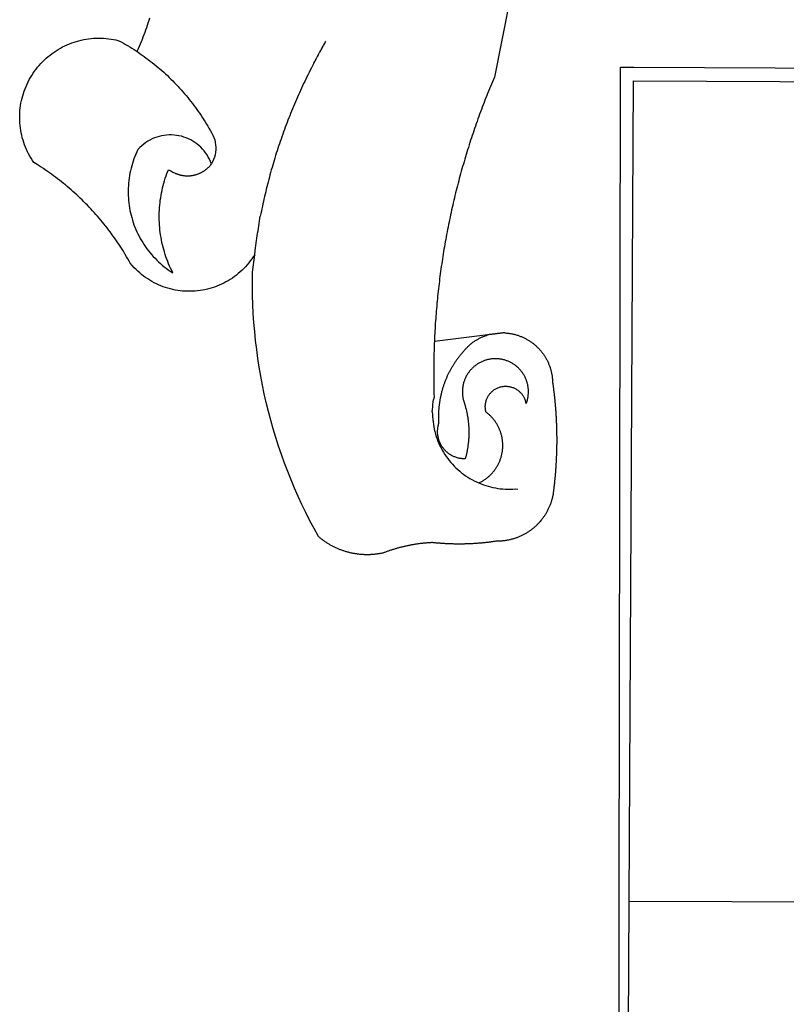
# Model space of a CAD drawing. Extents: x 187900 to 188274, y 1670549 to 1670864.
# Drawn here: x 188162 to 188164, y 1670593 to 1670596 of the extents above; entities that cross this region are included whole.
import ezdxf

# ---------------------------------------------------------------- set-up
doc = ezdxf.new("R2010")
doc.units = 0
doc.header["$MEASUREMENT"] = 0
doc.layers.add('BRAZAO', color=7, linetype='Continuous')

# ---------------------------------------------------------------- blocks, each defined once
blk = doc.blocks.new('Logo_Prefeitura')
at = {"layer": 'BRAZAO'}
for points in [[(-498.53, 256.9), (-514.83, 175.19), (-515.26, 174.18), (-515.69, 173.17), (-516.11, 172.15), (-516.53, 171.14), (-516.95, 170.12), (-517.36, 169.1), (-517.78, 168.08), (-518.18, 167.06), (-518.59, 166.04), (-518.99, 165.02), (-519.38, 163.99), (-519.78, 162.96), (-520.17, 161.94), (-520.55, 160.91), (-520.93, 159.88), (-521.31, 158.85), (-521.69, 157.81), (-522.06, 156.78), (-522.43, 155.74), (-522.8, 154.71), (-523.16, 153.67), (-523.52, 152.63), (-523.88, 151.59), (-524.23, 150.55), (-524.58, 149.51), (-524.92, 148.46), (-525.27, 147.42), (-525.6, 146.37), (-525.94, 145.33), (-526.27, 144.28), (-526.6, 143.23), (-526.92, 142.18), (-527.24, 141.13), (-527.56, 140.08), (-527.88, 139.02), (-528.19, 137.97), (-528.49, 136.91), (-528.8, 135.86), (-529.1, 134.8), (-529.39, 133.74), (-529.69, 132.68), (-529.98, 131.62), (-530.26, 130.56), (-530.55, 129.5), (-530.82, 128.44), (-531.1, 127.37), (-531.37, 126.31), (-531.64, 125.24), (-531.91, 124.17), (-532.17, 123.11), (-532.43, 122.04), (-532.68, 120.97), (-532.93, 119.9), (-533.18, 118.83), (-533.42, 117.76), (-533.66, 116.68), (-533.9, 115.61), (-534.13, 114.54), (-534.36, 113.46), (-534.59, 112.38), (-534.81, 111.31), (-535.03, 110.23), (-535.24, 109.15), (-535.46, 108.08), (-535.66, 107), (-535.87, 105.92), (-536.07, 104.83), (-536.27, 103.75), (-536.46, 102.67), (-536.65, 101.59), (-536.84, 100.51), (-537.02, 99.42), (-537.2, 98.34), (-537.38, 97.25), (-537.55, 96.17), (-537.72, 95.08), (-537.88, 93.99), (-538.04, 92.91), (-538.2, 91.82), (-538.36, 90.73), (-538.51, 89.64), (-538.65, 88.55), (-538.8, 87.46), (-538.94, 86.37), (-539.07, 85.28), (-539.21, 84.19), (-539.33, 83.1), (-539.46, 82.01), (-539.58, 80.92), (-539.7, 79.82), (-539.81, 78.73), (-539.93, 77.64), (-540.03, 76.54), (-540.14, 75.45), (-540.24, 74.35), (-540.33, 73.26), (-540.43, 72.16), (-540.52, 71.07), (-540.6, 69.97), (-540.68, 68.88), (-540.76, 67.78), (-540.84, 66.68), (-540.91, 65.59), (-540.97, 64.49), (-541.04, 63.39), (-541.1, 62.29), (-541.15, 61.2), (-541.21, 60.1), (-541.25, 58.91)], [(-672.27, 186.46), (-672.08, 186.89), (-671.63, 187.9), (-671.2, 188.91), (-670.77, 189.92), (-670.35, 190.94), (-669.95, 191.96), (-669.55, 192.98), (-669.16, 194.01), (-668.78, 195.04), (-668.41, 196.08), (-668.05, 197.12), (-667.7, 198.16), (-667.36, 199.21), (-667.03, 200.25), (-666.71, 201.3)], [(-620.45, 96.94), (-621.11, 96.02), (-621.73, 95.12), (-622.38, 94.23), (-623.05, 93.36), (-623.76, 92.52), (-624.49, 91.7), (-625.25, 90.9), (-626.03, 90.13), (-626.84, 89.38), (-627.67, 88.66), (-628.53, 87.97), (-629.4, 87.31), (-630.3, 86.68), (-631.22, 86.07), (-632.16, 85.5), (-633.11, 84.96), (-634.09, 84.45), (-635.08, 83.97), (-636.08, 83.52), (-637.1, 83.11), (-638.13, 82.73), (-639.17, 82.38), (-640.23, 82.07), (-641.29, 81.8), (-642.36, 81.55), (-643.44, 81.35), (-644.53, 81.18), (-645.62, 81.04), (-646.71, 80.94), (-647.81, 80.88), (-648.91, 80.85), (-650.01, 80.85), (-651.11, 80.9), (-652.2, 80.98), (-653.3, 81.09), (-654.38, 81.24), (-655.47, 81.43), (-656.54, 81.65), (-657.61, 81.91), (-658.67, 82.2), (-659.72, 82.53), (-660.76, 82.89), (-661.79, 83.28), (-662.8, 83.71), (-663.8, 84.17), (-664.78, 84.66), (-665.75, 85.18), (-666.69, 85.74), (-667.62, 86.33), (-668.53, 86.94), (-669.42, 87.59), (-670.29, 88.26), (-671.14, 88.97), (-671.96, 89.7), (-672.76, 90.45), (-673.53, 91.23), (-674.27, 92.04), (-675.28, 93.22), (-675.82, 94.18), (-676.36, 95.13), (-676.91, 96.08), (-677.47, 97.03), (-678.04, 97.97), (-678.62, 98.91), (-679.21, 99.83), (-679.8, 100.76), (-680.4, 101.68), (-681.02, 102.59), (-681.64, 103.5), (-682.27, 104.4), (-682.9, 105.29), (-683.55, 106.18), (-684.2, 107.07), (-684.86, 107.94), (-685.54, 108.82), (-686.21, 109.68), (-686.9, 110.54), (-687.59, 111.39), (-688.29, 112.24), (-689, 113.08), (-689.72, 113.91), (-690.45, 114.74), (-691.18, 115.56), (-691.92, 116.37), (-692.66, 117.18), (-693.42, 117.97), (-694.18, 118.77), (-694.95, 119.55), (-695.73, 120.33), (-696.51, 121.1), (-697.3, 121.86), (-698.1, 122.62), (-698.9, 123.37), (-699.72, 124.11), (-700.54, 124.84), (-701.36, 125.57), (-702.19, 126.29), (-703.03, 127), (-703.88, 127.7), (-704.73, 128.4), (-705.58, 129.08), (-706.45, 129.76), (-707.32, 130.43), (-708.2, 131.1), (-709.08, 131.75), (-709.97, 132.4), (-710.86, 133.04), (-711.76, 133.67), (-712.67, 134.29), (-713.58, 134.91), (-714.5, 135.51), (-715.42, 136.11), (-716.35, 136.7), (-717.83, 137.61), (-718.44, 138.52), (-719.02, 139.45), (-719.57, 140.4), (-720.09, 141.37), (-720.58, 142.35), (-721.04, 143.35), (-721.47, 144.37), (-721.87, 145.39), (-722.23, 146.43), (-722.56, 147.48), (-722.86, 148.53), (-723.13, 149.6), (-723.36, 150.67), (-723.55, 151.76), (-723.72, 152.84), (-723.84, 153.93), (-723.94, 155.03), (-724, 156.13), (-724.02, 157.23), (-724.01, 158.33), (-723.97, 159.42), (-723.89, 160.52), (-723.78, 161.61), (-723.63, 162.7), (-723.45, 163.79), (-723.23, 164.86), (-722.98, 165.93), (-722.7, 167), (-722.38, 168.05), (-722.04, 169.09), (-721.65, 170.12), (-721.24, 171.14), (-720.79, 172.15), (-720.32, 173.13), (-719.81, 174.11), (-719.27, 175.07), (-718.7, 176.01), (-718.1, 176.93), (-717.48, 177.83), (-716.82, 178.72), (-716.14, 179.58), (-715.43, 180.42), (-714.7, 181.24), (-713.94, 182.03), (-713.15, 182.8), (-712.34, 183.54), (-711.51, 184.26), (-710.66, 184.95), (-709.78, 185.62), (-708.89, 186.26), (-707.97, 186.86), (-707.04, 187.44), (-706.09, 187.99), (-705.12, 188.51), (-704.13, 189), (-703.13, 189.46), (-702.12, 189.89), (-701.09, 190.28), (-700.06, 190.64), (-699.01, 190.97), (-697.95, 191.27), (-696.88, 191.53), (-695.81, 191.76), (-694.72, 191.95), (-693.64, 192.11), (-692.54, 192.24), (-691.45, 192.33), (-690.35, 192.38), (-689.25, 192.41), (-689.25, 192.41), (-688.15, 192.4), (-687.06, 192.35), (-685.96, 192.27), (-684.87, 192.15), (-683.78, 192), (-682.69, 191.82), (-681.62, 191.6), (-680.26, 191.27), (-679.3, 190.75), (-678.34, 190.21), (-677.39, 189.66), (-676.44, 189.1), (-675.5, 188.53), (-674.56, 187.95), (-673.64, 187.36), (-672.72, 186.76), (-672.27, 186.46)], [(-594.91, 180.21), (-594.85, 180.42), (-594.41, 181.19), (-594.34, 181.39), (-593.91, 182.16), (-593.83, 182.36), (-593.4, 183.13), (-593.32, 183.33), (-592.88, 184.1), (-592.8, 184.3), (-592.37, 185.07), (-592.27, 185.26), (-591.84, 186.04), (-591.74, 186.22), (-591.31, 187), (-591.21, 187.18), (-590.78, 187.96), (-590.67, 188.14), (-590.24, 188.92), (-590.12, 189.1), (-589.7, 189.88), (-589.57, 190.04), (-589.28, 190.87), (-589.14, 191.05)], [(-672.27, 186.46), (-671.8, 186.15), (-670.89, 185.53), (-669.99, 184.9), (-669.1, 184.26), (-668.21, 183.62), (-667.33, 182.96), (-666.46, 182.29), (-665.59, 181.61), (-664.73, 180.93), (-663.88, 180.23), (-663.04, 179.53), (-662.2, 178.81), (-661.37, 178.09), (-660.55, 177.36), (-659.74, 176.62), (-658.94, 175.87), (-658.14, 175.11), (-657.35, 174.34), (-656.57, 173.57), (-655.8, 172.78), (-655.04, 171.99), (-654.29, 171.19), (-653.54, 170.38), (-652.81, 169.57), (-652.08, 168.74), (-651.36, 167.91), (-650.65, 167.07), (-649.95, 166.22), (-649.26, 165.37), (-648.58, 164.51), (-647.91, 163.64), (-647.25, 162.76), (-646.59, 161.88), (-645.95, 160.99), (-645.31, 160.09), (-644.69, 159.18), (-644.08, 158.27), (-643.47, 157.35), (-642.88, 156.43), (-642.29, 155.5), (-641.72, 154.56), (-641.16, 153.62), (-640.6, 152.67), (-639.96, 151.53), (-639.37, 150.6), (-638.86, 149.63), (-638.43, 148.62), (-638.09, 147.58), (-637.83, 146.51), (-637.66, 145.42), (-637.59, 144.33), (-637.6, 143.23), (-637.7, 142.13), (-637.89, 141.05), (-638.17, 139.99), (-638.54, 138.95), (-638.99, 137.95), (-639.53, 136.99)], [(-594.91, 180.21), (-595.47, 179.25), (-595.97, 178.27), (-596.46, 177.29), (-596.95, 176.31), (-597.44, 175.32), (-597.92, 174.33), (-598.4, 173.34), (-598.87, 172.35), (-599.34, 171.36), (-599.8, 170.36), (-600.26, 169.36), (-600.72, 168.36), (-601.17, 167.36), (-601.61, 166.35), (-602.05, 165.35), (-602.49, 164.34), (-602.92, 163.33), (-603.35, 162.31), (-603.77, 161.3), (-604.19, 160.28), (-604.6, 159.26), (-605.01, 158.24), (-605.42, 157.22), (-605.82, 156.2), (-606.21, 155.17), (-606.6, 154.14), (-606.99, 153.11), (-607.37, 152.08), (-607.75, 151.05), (-608.12, 150.02), (-608.48, 148.98), (-608.85, 147.94), (-609.2, 146.9), (-609.56, 145.86), (-609.9, 144.82), (-610.25, 143.78), (-610.59, 142.73), (-610.92, 141.68), (-611.25, 140.63), (-611.57, 139.58), (-611.89, 138.53), (-612.21, 137.48), (-612.52, 136.42), (-612.82, 135.37), (-613.12, 134.31), (-613.42, 133.25), (-613.71, 132.19), (-613.99, 131.13), (-614.27, 130.07), (-614.55, 129), (-614.82, 127.94), (-615.09, 126.87), (-615.35, 125.81), (-615.61, 124.74), (-615.86, 123.67), (-616.11, 122.6), (-616.35, 121.52), (-616.59, 120.45), (-616.82, 119.38), (-617.05, 118.3), (-617.27, 117.22), (-617.49, 116.15), (-617.7, 115.07), (-618.06, 114.01)], [(-459.26, 173.55), (-459.25, 179.6)], [(-459.25, 179.6), (-453.42, 179.57)], [(-453.42, 179.57), (450.15, 175.32), (478.81, 150.74), (483.77, -468.8)], [(-459.77, -187.86), (-459.26, 173.55)], [(-455.36, -187.88), (-453.45, 173.52)], [(-453.45, 173.52), (448.49, 169.47), (449.57, -190.75)], [(-639.53, 136.99), (-639.92, 138.01), (-640.38, 139.02), (-640.89, 139.99), (-641.45, 140.93), (-642.07, 141.84), (-642.74, 142.71), (-643.46, 143.54), (-644.23, 144.33), (-645.03, 145.07), (-645.89, 145.77), (-646.77, 146.42), (-647.7, 147.01), (-648.66, 147.55), (-649.64, 148.03), (-650.66, 148.46), (-651.69, 148.83), (-652.75, 149.14), (-653.82, 149.38), (-654.9, 149.57), (-655.99, 149.69), (-657.09, 149.75), (-657.09, 149.75), (-658.19, 149.75), (-659.29, 149.68), (-660.38, 149.55), (-661.46, 149.36), (-662.53, 149.1), (-663.58, 148.79), (-664.62, 148.42), (-665.63, 147.98), (-666.61, 147.49), (-667.56, 146.95), (-668.48, 146.35), (-669.37, 145.69), (-670.21, 144.99), (-671.02, 144.24), (-671.92, 143.29), (-672.39, 142.3), (-672.84, 141.3), (-673.25, 140.28), (-673.65, 139.25), (-674.01, 138.22), (-674.35, 137.17), (-674.66, 136.12), (-674.94, 135.05), (-675.2, 133.98), (-675.43, 132.91), (-675.63, 131.83), (-675.8, 130.74), (-675.94, 129.65), (-676.05, 128.56), (-676.14, 127.46), (-676.2, 126.37), (-676.23, 125.27), (-676.23, 124.17), (-676.2, 123.07), (-676.14, 121.97), (-676.05, 120.88), (-675.94, 119.78), (-675.8, 118.69), (-675.63, 117.61), (-675.43, 116.53), (-675.2, 115.45), (-674.95, 114.38), (-674.66, 113.32), (-674.35, 112.26), (-674.01, 111.22), (-673.65, 110.18), (-673.26, 109.16), (-672.84, 108.14), (-672.39, 107.13), (-671.92, 106.14), (-671.43, 105.16), (-670.9, 104.19), (-670.36, 103.24), (-669.79, 102.3), (-669.19, 101.38), (-668.57, 100.47), (-667.93, 99.58), (-667.26, 98.7), (-666.57, 97.85), (-665.86, 97.01), (-665.13, 96.19), (-664.38, 95.39), (-663.6, 94.61), (-662.81, 93.85), (-661.99, 93.11), (-661.16, 92.39), (-660.31, 91.7), (-659.44, 91.02), (-658.56, 90.37), (-657.65, 89.75), (-656.54, 89.02), (-657.03, 90), (-657.5, 90.99), (-657.95, 91.99), (-658.39, 93), (-658.8, 94.02), (-659.19, 95.05), (-659.56, 96.08), (-659.9, 97.13), (-660.23, 98.18), (-660.54, 99.23), (-660.82, 100.29), (-661.09, 101.36), (-661.33, 102.43), (-661.55, 103.51), (-661.74, 104.59), (-661.92, 105.68), (-662.07, 106.77), (-662.2, 107.86), (-662.31, 108.95), (-662.4, 110.05), (-662.46, 111.14), (-662.51, 112.24), (-662.53, 113.34), (-662.52, 114.44), (-662.5, 115.54), (-662.45, 116.64), (-662.38, 117.73), (-662.29, 118.83), (-662.18, 119.92), (-662.04, 121.01), (-661.88, 122.1), (-661.7, 123.19), (-661.5, 124.27), (-661.28, 125.34), (-661.03, 126.41), (-660.77, 127.48), (-660.48, 128.54), (-660.17, 129.59), (-659.84, 130.64), (-659.48, 131.68), (-659.11, 132.72), (-658.43, 134.44), (-658.43, 134.44), (-657.48, 133.9), (-656.49, 133.41), (-655.48, 132.98)], [(-655.48, 132.98), (-655.32, 132.83), (-655.11, 132.74), (-654.89, 132.66), (-654.67, 132.57), (-654.46, 132.49), (-654.24, 132.42), (-654.02, 132.35), (-653.8, 132.28), (-653.57, 132.22), (-653.35, 132.16), (-653.12, 132.1), (-652.9, 132.05), (-652.67, 132), (-652.45, 131.96), (-652.22, 131.92), (-651.99, 131.88), (-651.76, 131.85), (-651.53, 131.82), (-651.3, 131.8), (-651.07, 131.78), (-650.84, 131.76), (-650.61, 131.75), (-650.37, 131.74), (-650.14, 131.74), (-649.91, 131.74), (-649.68, 131.74), (-649.45, 131.75), (-649.22, 131.76), (-648.99, 131.78), (-648.76, 131.8), (-648.53, 131.83), (-648.3, 131.86), (-648.07, 131.89), (-647.84, 131.92), (-647.61, 131.97), (-647.38, 132.01), (-647.16, 132.06), (-646.93, 132.11), (-646.71, 132.17), (-646.48, 132.23), (-646.26, 132.29), (-646.04, 132.36), (-645.82, 132.43), (-645.6, 132.51), (-645.38, 132.59), (-645.17, 132.67), (-644.95, 132.76), (-644.74, 132.85), (-644.53, 132.94), (-644.32, 133.04), (-644.11, 133.14), (-643.9, 133.25), (-643.7, 133.36), (-643.5, 133.47), (-643.3, 133.58), (-643.1, 133.7), (-642.9, 133.83), (-642.71, 133.95), (-642.52, 134.08), (-642.33, 134.22), (-642.14, 134.35), (-641.95, 134.49), (-641.77, 134.64), (-641.59, 134.78), (-641.42, 134.93), (-641.24, 135.08), (-641.07, 135.24), (-640.9, 135.4), (-640.73, 135.56), (-640.57, 135.72), (-640.41, 135.89), (-640.25, 136.06), (-640.1, 136.23), (-639.95, 136.41), (-639.8, 136.58), (-639.53, 136.99)], [(-620.45, 96.94), (-620.23, 98.78), (-620.1, 99.88), (-619.97, 100.97), (-619.84, 102.06), (-619.82, 102.29), (-619.61, 103.13), (-619.46, 104.22), (-619.3, 105.31), (-619.15, 106.4), (-618.99, 107.49), (-618.84, 108.57), (-618.68, 109.66), (-618.53, 110.75), (-618.37, 111.84), (-618.21, 112.92), (-618.06, 114.01)], [(-576.17, -34.79), (-576.51, -34.73), (-576.85, -34.67), (-577.18, -34.61), (-577.52, -34.54), (-577.85, -34.47), (-578.18, -34.4), (-578.51, -34.32), (-578.85, -34.24), (-579.18, -34.15), (-579.51, -34.07), (-579.83, -33.97), (-580.16, -33.88), (-580.49, -33.78), (-580.81, -33.68), (-581.14, -33.57), (-581.46, -33.47), (-581.78, -33.35), (-582.1, -33.24), (-582.42, -33.12), (-582.74, -33), (-583.06, -32.87), (-583.38, -32.75), (-583.69, -32.61), (-584, -32.48), (-584.31, -32.34), (-584.63, -32.2), (-584.93, -32.05), (-585.24, -31.91), (-585.55, -31.76), (-585.85, -31.6), (-586.15, -31.44), (-586.45, -31.28), (-586.75, -31.12), (-587.05, -30.95), (-587.35, -30.78), (-587.64, -30.61), (-587.93, -30.43), (-588.22, -30.25), (-588.51, -30.07), (-588.8, -29.89), (-589.08, -29.7), (-589.36, -29.51), (-589.64, -29.31), (-589.92, -29.12), (-590.2, -28.92), (-590.47, -28.71), (-590.74, -28.51), (-591.01, -28.3), (-591.28, -28.09), (-591.55, -27.87), (-591.81, -27.66), (-592.07, -27.44), (-592.34, -27.2), (-594.25, -23.72), (-596.11, -20.21), (-597.89, -16.67), (-599.62, -13.09), (-601.29, -9.49), (-602.89, -5.86), (-604.43, -2.2), (-605.9, 1.49), (-607.31, 5.2), (-608.65, 8.94), (-609.93, 12.69), (-611.15, 16.47), (-612.29, 20.27), (-613.37, 24.09), (-614.39, 27.93), (-615.33, 31.79), (-616.21, 35.66), (-617.02, 39.55), (-617.77, 43.44), (-618.44, 47.36), (-619.05, 51.28), (-619.58, 55.21), (-620.05, 59.16), (-620.45, 63.1), (-620.79, 67.06), (-621.05, 71.02), (-621.24, 74.99), (-621.36, 78.95), (-621.42, 82.92), (-621.36, 89.33), (-620.45, 96.94)], [(-541.25, 58.91), (-517.64, 61.82)], [(-500.77, 31.37), (-500.65, 31.69), (-500.54, 32.01), (-500.43, 32.34), (-500.34, 32.66), (-500.25, 32.99), (-500.17, 33.33), (-500.1, 33.66), (-500.03, 33.99), (-499.97, 34.33), (-499.92, 34.67), (-499.88, 35.01), (-499.85, 35.34), (-499.82, 35.68), (-499.81, 36.02), (-499.8, 36.37), (-499.8, 36.71), (-499.8, 37.05), (-499.82, 37.39), (-499.84, 37.73), (-499.87, 38.07), (-499.91, 38.41), (-499.96, 38.74), (-500.01, 39.08), (-500.07, 39.42), (-500.14, 39.75), (-500.22, 40.08), (-500.31, 40.41), (-500.4, 40.74), (-500.5, 41.07), (-500.61, 41.39), (-500.72, 41.71), (-500.85, 42.03), (-500.98, 42.34), (-501.12, 42.65), (-501.26, 42.96), (-501.41, 43.27), (-501.57, 43.57), (-501.74, 43.87), (-501.92, 44.16), (-502.1, 44.45), (-502.28, 44.73), (-502.48, 45.01), (-502.68, 45.29), (-502.88, 45.56), (-503.1, 45.83), (-503.32, 46.09), (-503.54, 46.34), (-503.77, 46.59), (-504.01, 46.84), (-504.25, 47.08), (-504.5, 47.31), (-504.75, 47.54), (-505.01, 47.76), (-505.28, 47.98), (-505.55, 48.19), (-505.82, 48.39), (-506.1, 48.59), (-506.38, 48.78), (-506.67, 48.96), (-506.96, 49.14), (-507.26, 49.31), (-507.56, 49.47), (-507.86, 49.62), (-508.17, 49.77), (-508.48, 49.91), (-508.79, 50.05), (-509.11, 50.17), (-509.43, 50.29), (-509.75, 50.41), (-510.07, 50.51), (-510.4, 50.61), (-510.73, 50.69), (-511.06, 50.78), (-511.39, 50.85), (-511.73, 50.91), (-512.06, 50.97), (-512.4, 51.02), (-512.74, 51.06), (-513.08, 51.1), (-513.42, 51.12), (-513.76, 51.14), (-514.1, 51.15), (-514.44, 51.15), (-514.44, 51.15), (-514.78, 51.15), (-515.12, 51.13), (-515.46, 51.11), (-515.8, 51.08), (-516.14, 51.04), (-516.48, 51), (-516.82, 50.94), (-517.15, 50.88), (-517.49, 50.81), (-517.82, 50.74), (-518.15, 50.65), (-518.48, 50.56), (-518.8, 50.46), (-519.13, 50.35), (-519.45, 50.23), (-519.76, 50.11), (-520.08, 49.98), (-520.39, 49.84), (-520.7, 49.7), (-521, 49.54), (-521.31, 49.39), (-521.6, 49.22), (-521.9, 49.05), (-522.19, 48.87), (-522.47, 48.68), (-522.75, 48.49), (-523.03, 48.29), (-523.3, 48.08), (-523.57, 47.87), (-523.83, 47.65), (-524.08, 47.42), (-524.34, 47.19), (-524.58, 46.96), (-524.82, 46.71), (-525.05, 46.47), (-525.28, 46.21), (-525.51, 45.95), (-525.72, 45.69), (-525.93, 45.42), (-526.14, 45.15), (-526.33, 44.87), (-526.52, 44.59), (-526.71, 44.3), (-526.88, 44.01), (-527.05, 43.71), (-527.22, 43.41), (-527.37, 43.11), (-527.52, 42.8), (-527.66, 42.49), (-527.8, 42.18), (-527.93, 41.86), (-528.04, 41.54), (-528.16, 41.22), (-528.26, 40.9), (-528.36, 40.57), (-528.45, 40.24), (-528.53, 39.91), (-528.6, 39.58), (-528.67, 39.24), (-528.73, 38.91), (-528.78, 38.57), (-528.82, 38.23), (-528.85, 37.89), (-528.88, 37.55), (-528.9, 37.21), (-528.91, 36.87), (-528.91, 36.53), (-528.91, 36.19), (-528.89, 35.85), (-528.87, 35.51), (-528.84, 35.17), (-528.8, 34.83), (-528.76, 34.49), (-528.71, 34.16), (-528.65, 33.82), (-528.58, 33.49), (-528.5, 33.15), (-528.41, 32.82), (-528.32, 32.5), (-528.24, 32.24), (-528.14, 31.91), (-528.03, 31.59), (-527.93, 31.26), (-527.84, 30.94), (-527.74, 30.61), (-527.65, 30.28), (-527.56, 29.95), (-527.47, 29.62), (-527.39, 29.29), (-527.3, 28.96), (-527.22, 28.63), (-527.15, 28.3), (-527.07, 27.96), (-527, 27.63), (-526.93, 27.3), (-526.86, 26.96), (-526.8, 26.63), (-526.74, 26.29), (-526.68, 25.96), (-526.62, 25.62), (-526.57, 25.28), (-526.52, 24.95), (-526.47, 24.61), (-526.43, 24.27), (-526.38, 23.93), (-526.34, 23.59), (-526.31, 23.25), (-526.27, 22.92), (-526.24, 22.58), (-526.21, 22.24), (-526.18, 21.9), (-526.16, 21.56), (-526.14, 21.22), (-526.12, 20.88), (-526.11, 20.54), (-526.09, 20.19), (-526.08, 19.85), (-526.07, 19.51), (-526.07, 19.17), (-526.07, 18.83), (-526.07, 18.49), (-526.07, 18.15), (-526.08, 17.81), (-526.08, 17.47), (-526.1, 17.13), (-526.11, 16.79), (-526.13, 16.44), (-526.14, 16.1), (-526.17, 15.77), (-526.19, 15.42), (-526.22, 15.08), (-526.25, 14.75), (-526.28, 14.41), (-526.32, 14.07), (-526.35, 13.73), (-526.4, 13.39), (-526.44, 13.05), (-526.48, 12.71), (-526.53, 12.38), (-526.58, 12.04), (-526.64, 11.7), (-526.69, 11.37), (-526.75, 11.03), (-526.82, 10.69), (-526.88, 10.36), (-526.95, 10.03), (-527.02, 9.69), (-527.09, 9.36), (-527.17, 9.03), (-527.24, 8.69), (-527.32, 8.36), (-527.41, 8.03), (-527.49, 7.7), (-527.58, 7.37), (-527.67, 7.04), (-528.01, 7.04), (-528.36, 7.05), (-528.7, 7.07), (-529.04, 7.1), (-529.37, 7.13), (-529.71, 7.18), (-530.05, 7.24), (-530.38, 7.31), (-530.71, 7.39), (-531.21, 7.52), (-531.53, 7.62), (-531.86, 7.73), (-532.18, 7.85), (-532.49, 7.98), (-532.8, 8.11), (-533.11, 8.26), (-533.42, 8.41), (-533.72, 8.57), (-534.01, 8.75), (-534.3, 8.92), (-534.59, 9.11), (-534.86, 9.31), (-535.14, 9.51), (-535.41, 9.72), (-535.67, 9.94), (-535.92, 10.17), (-536.17, 10.4), (-536.41, 10.64), (-536.65, 10.89), (-536.88, 11.14), (-537.1, 11.4), (-537.31, 11.67), (-537.51, 11.94), (-537.71, 12.22), (-537.9, 12.5), (-538.08, 12.79), (-538.26, 13.09), (-538.42, 13.38), (-538.58, 13.69), (-538.72, 13.99), (-538.86, 14.31), (-538.99, 14.62), (-539.11, 14.94), (-539.23, 15.26), (-539.33, 15.59), (-539.42, 15.92), (-539.5, 16.25), (-539.58, 16.58), (-539.64, 16.91), (-539.7, 17.25), (-539.74, 17.59), (-539.78, 17.93), (-539.81, 18.27), (-539.82, 18.61), (-539.83, 18.95), (-539.83, 19.29), (-539.82, 19.63), (-539.79, 19.97), (-539.76, 20.31), (-539.72, 20.65), (-539.67, 20.98), (-539.61, 21.32), (-539.54, 21.65), (-539.46, 21.99), (-539.37, 22.31), (-539.23, 22.78), (-539.25, 23.12), (-539.27, 23.46), (-539.28, 23.8), (-539.3, 24.14), (-539.31, 24.48), (-539.32, 24.82), (-539.32, 25.16), (-539.33, 25.51), (-539.33, 25.85), (-539.32, 26.19), (-539.32, 26.53), (-539.31, 26.87), (-539.3, 27.21), (-539.29, 27.55), (-539.27, 27.89), (-539.25, 28.23), (-539.23, 28.57), (-539.21, 28.91), (-539.18, 29.25), (-539.15, 29.59), (-539.12, 29.93), (-539.09, 30.27), (-539.05, 30.61), (-539.01, 30.95), (-538.97, 31.29), (-538.92, 31.62), (-538.87, 31.96), (-538.82, 32.3), (-538.77, 32.64), (-538.71, 32.97), (-538.65, 33.31), (-538.59, 33.64), (-538.53, 33.98), (-538.46, 34.31), (-538.39, 34.65), (-538.32, 34.98), (-538.25, 35.31), (-538.17, 35.64), (-538.09, 35.98), (-538.01, 36.31), (-537.92, 36.64), (-537.83, 36.97), (-537.75, 37.3), (-537.65, 37.62), (-537.56, 37.95), (-537.46, 38.28), (-537.36, 38.6), (-537.26, 38.93), (-537.15, 39.25), (-537.04, 39.58), (-536.93, 39.9), (-536.82, 40.22), (-536.7, 40.54), (-536.58, 40.86), (-536.46, 41.18), (-536.34, 41.5), (-536.21, 41.81), (-536.09, 42.13), (-535.95, 42.44), (-535.82, 42.76), (-535.69, 43.07), (-535.55, 43.38), (-535.41, 43.69), (-535.26, 44), (-535.12, 44.31), (-534.97, 44.62), (-534.82, 44.92), (-534.67, 45.23), (-534.51, 45.53), (-534.35, 45.83), (-534.19, 46.14), (-534.03, 46.43), (-533.87, 46.73), (-533.7, 47.03), (-533.53, 47.33), (-533.36, 47.62), (-533.18, 47.91), (-533.01, 48.21), (-532.83, 48.5), (-532.65, 48.78), (-532.46, 49.07), (-532.28, 49.36), (-532.09, 49.64), (-531.9, 49.93), (-531.71, 50.21), (-531.51, 50.49), (-531.32, 50.77), (-531.12, 51.04), (-530.92, 51.32), (-530.71, 51.59), (-530.51, 51.86), (-530.3, 52.13), (-530.09, 52.4), (-529.88, 52.67), (-529.66, 52.94), (-529.45, 53.2), (-529.23, 53.46), (-529.01, 53.72), (-528.79, 53.98), (-528.56, 54.24), (-528.34, 54.49), (-528.11, 54.75), (-527.88, 55), (-527.65, 55.25), (-527.41, 55.49), (-527.18, 55.74), (-526.94, 55.99), (-526.7, 56.23), (-526.46, 56.47), (-526.21, 56.71), (-525.97, 56.94), (-525.72, 57.18), (-525.47, 57.41), (-525.22, 57.64), (-524.97, 57.87), (-524.61, 58.19), (-524.33, 58.39), (-524.05, 58.59), (-523.77, 58.78), (-523.49, 58.96), (-523.2, 59.15), (-522.91, 59.33), (-522.61, 59.5), (-522.32, 59.67), (-522.02, 59.84), (-521.72, 60), (-521.42, 60.15), (-521.11, 60.31), (-520.8, 60.45), (-520.49, 60.6), (-520.18, 60.73), (-519.87, 60.86), (-519.55, 60.99), (-519.23, 61.12), (-518.91, 61.23), (-518.59, 61.35), (-518.27, 61.45), (-517.94, 61.56), (-517.64, 61.82)], [(-517.64, 61.82), (-517.3, 61.86), (-516.97, 61.9), (-516.63, 61.94), (-516.3, 61.98), (-515.96, 62.03), (-515.62, 62.07), (-515.28, 62.11), (-514.95, 62.15), (-514.61, 62.19), (-514.27, 62.23), (-513.93, 62.28), (-513.59, 62.32), (-513.25, 62.36), (-512.92, 62.4), (-512.58, 62.44), (-512.24, 62.48), (-511.9, 62.53), (-511.57, 62.57), (-511.23, 62.61), (-510.9, 62.65), (-510.56, 62.69)], [(-510.56, 62.69), (-510.2, 62.52), (-509.86, 62.5), (-509.52, 62.47), (-509.18, 62.44), (-508.84, 62.4), (-508.5, 62.36), (-508.17, 62.31), (-507.83, 62.26), (-507.49, 62.2), (-507.16, 62.14), (-506.82, 62.07), (-506.49, 62), (-506.16, 61.92), (-505.83, 61.84), (-505.5, 61.75), (-505.17, 61.66), (-504.84, 61.56), (-504.52, 61.46), (-504.2, 61.35), (-503.87, 61.24), (-503.55, 61.12), (-503.24, 61), (-502.92, 60.87), (-502.6, 60.74), (-502.29, 60.6), (-501.98, 60.46), (-501.67, 60.32), (-501.37, 60.16), (-501.07, 60.01), (-500.77, 59.85), (-500.47, 59.68), (-500.17, 59.51), (-499.88, 59.34)], [(-541.25, 58.91), (-541.3, 57.9), (-541.34, 56.8), (-541.38, 55.71), (-541.42, 54.61), (-541.45, 53.51), (-541.48, 52.41), (-541.5, 51.31), (-541.52, 50.21), (-541.54, 49.11), (-541.55, 48.01), (-541.56, 46.91), (-541.56, 45.82), (-541.57, 44.72), (-541.56, 43.62), (-541.56, 42.52), (-541.55, 41.42), (-541.54, 40.32), (-541.52, 39.22), (-541.5, 38.12), (-541.48, 37.02), (-541.45, 35.92), (-541.4, 34.26), (-541.61, 33.18)], [(-499.88, 59.34), (-499.59, 59.16), (-499.3, 58.98), (-499.02, 58.79), (-498.73, 58.6), (-498.45, 58.4), (-498.18, 58.2), (-497.91, 58), (-497.64, 57.79), (-497.37, 57.57), (-497.11, 57.36), (-496.85, 57.14), (-496.59, 56.91), (-496.34, 56.68), (-496.09, 56.45), (-495.84, 56.21), (-495.6, 55.97), (-495.36, 55.73), (-495.13, 55.48), (-494.9, 55.23), (-494.67, 54.98), (-494.45, 54.72), (-494.23, 54.46), (-494.01, 54.19), (-493.8, 53.92), (-493.6, 53.65), (-493.39, 53.38), (-493.2, 53.1), (-493, 52.82), (-492.81, 52.54), (-492.63, 52.25), (-492.45, 51.96), (-492.27, 51.67), (-492.1, 51.38), (-491.93, 51.08), (-491.77, 50.78), (-491.61, 50.48), (-491.46, 50.17), (-491.31, 49.87), (-491.16, 49.56), (-491.02, 49.25), (-490.89, 48.93), (-490.76, 48.62), (-490.63, 48.3), (-490.51, 47.98), (-490.4, 47.66), (-490.29, 47.34), (-490.18, 47.01), (-490.08, 46.69), (-489.99, 46.36), (-489.9, 46.03), (-489.81, 45.7), (-489.73, 45.37), (-489.66, 45.04), (-489.59, 44.7), (-489.52, 44.37), (-489.46, 44.03), (-489.41, 43.7), (-489.36, 43.36), (-489.32, 43.02), (-489.28, 42.68), (-489.24, 42.34), (-489.22, 42), (-489.19, 41.66), (-489.17, 41.32), (-489.16, 40.98), (-489.13, 40.64), (-489.08, 40.3), (-489.04, 39.97), (-488.99, 39.63), (-488.95, 39.29), (-488.9, 38.95), (-488.86, 38.62), (-488.81, 38.28), (-488.77, 37.94), (-488.73, 37.6), (-488.69, 37.26), (-488.64, 36.92), (-488.6, 36.58), (-488.56, 36.25), (-488.53, 35.91), (-488.49, 35.57), (-488.45, 35.23), (-488.41, 34.89), (-488.38, 34.55), (-488.34, 34.21), (-488.3, 33.87), (-488.27, 33.54), (-488.24, 33.2), (-488.2, 32.86), (-488.17, 32.52), (-488.14, 32.18), (-488.11, 31.84), (-488.07, 31.5), (-488.04, 31.16), (-488.01, 30.82), (-487.99, 30.48), (-487.96, 30.14), (-487.93, 29.8), (-487.9, 29.46), (-487.88, 29.12), (-487.85, 28.78), (-487.83, 28.44), (-487.8, 28.1), (-487.78, 27.76), (-487.75, 27.42), (-487.73, 27.08), (-487.71, 26.74), (-487.69, 26.4), (-487.67, 26.06), (-487.65, 25.72), (-487.63, 25.38), (-487.61, 25.04), (-487.59, 24.7), (-487.58, 24.36), (-487.56, 24.02), (-487.54, 23.68), (-487.53, 23.33), (-487.51, 22.99), (-487.5, 22.65), (-487.49, 22.31), (-487.47, 21.97), (-487.46, 21.63), (-487.45, 21.29), (-487.44, 20.95), (-487.43, 20.61), (-487.42, 20.27), (-487.41, 19.93), (-487.4, 19.59), (-487.39, 19.25), (-487.39, 18.9), (-487.38, 18.56), (-487.38, 18.22), (-487.37, 17.88), (-487.37, 17.54), (-487.36, 17.2), (-487.36, 16.86), (-487.36, 16.52), (-487.35, 16.18), (-487.35, 15.84), (-487.35, 15.5), (-487.35, 15.15), (-487.35, 14.81), (-487.36, 14.47), (-487.36, 14.13), (-487.36, 13.79), (-487.36, 13.45), (-487.37, 13.11), (-487.37, 12.77), (-487.38, 12.43), (-487.38, 12.09), (-487.39, 11.74), (-487.4, 11.4), (-487.41, 11.06), (-487.41, 10.72), (-487.42, 10.38), (-487.43, 10.04), (-487.44, 9.7), (-487.46, 9.36), (-487.47, 9.02), (-487.48, 8.68), (-487.49, 8.34), (-487.51, 8), (-487.52, 7.66), (-487.54, 7.31), (-487.55, 6.97), (-487.57, 6.63), (-487.58, 6.29), (-487.6, 5.95), (-487.62, 5.61), (-487.64, 5.27), (-487.66, 4.93), (-487.68, 4.59), (-487.7, 4.25), (-487.72, 3.91), (-487.74, 3.57), (-487.77, 3.23), (-487.79, 2.89), (-487.81, 2.55), (-487.84, 2.21), (-487.86, 1.87), (-487.89, 1.53), (-487.92, 1.19), (-487.94, 0.85), (-487.97, 0.51), (-488, 0.17), (-488.03, -0.17), (-488.06, -0.51), (-488.09, -0.85), (-488.12, -1.19), (-488.15, -1.53), (-488.19, -1.87), (-488.22, -2.21), (-488.25, -2.55), (-488.29, -2.88), (-488.32, -3.22), (-488.36, -3.56), (-488.39, -3.9), (-488.43, -4.24), (-488.47, -4.58), (-488.51, -4.92), (-488.54, -5.26), (-488.58, -5.6), (-488.62, -5.93), (-488.67, -6.27), (-488.71, -6.61), (-488.75, -6.95), (-488.79, -7.29), (-488.84, -7.63), (-488.88, -7.96), (-488.92, -8.24), (-488.97, -8.57), (-489.03, -8.91), (-489.1, -9.24), (-489.17, -9.58), (-489.24, -9.91), (-489.32, -10.24), (-489.41, -10.57), (-489.5, -10.9), (-489.59, -11.23), (-489.69, -11.56), (-489.79, -11.88), (-489.89, -12.2), (-490, -12.53), (-490.12, -12.85), (-490.24, -13.17), (-490.36, -13.49), (-490.49, -13.8), (-490.62, -14.12), (-490.76, -14.43), (-490.9, -14.74), (-491.04, -15.05), (-491.19, -15.35), (-491.35, -15.66), (-491.5, -15.96), (-491.67, -16.26), (-491.83, -16.56), (-492, -16.85), (-492.18, -17.15), (-492.35, -17.44), (-492.54, -17.73), (-492.72, -18.01), (-492.91, -18.3), (-493.1, -18.58), (-493.3, -18.86), (-493.5, -19.13), (-493.71, -19.4), (-493.92, -19.67), (-494.13, -19.94), (-494.34, -20.2)], [(-521.72, -3.58), (-521.32, -3.44), (-521.01, -3.29), (-520.71, -3.13), (-520.41, -2.97), (-520.12, -2.8), (-519.83, -2.62), (-519.54, -2.44), (-519.25, -2.25), (-518.97, -2.06), (-518.69, -1.87), (-518.42, -1.66), (-518.15, -1.46), (-517.88, -1.24), (-517.62, -1.03), (-517.36, -0.81), (-517.1, -0.58), (-516.85, -0.35), (-516.61, -0.11), (-516.36, 0.13), (-516.13, 0.37), (-515.89, 0.62), (-515.67, 0.88), (-515.44, 1.13), (-515.23, 1.4), (-515.01, 1.66), (-514.8, 1.93), (-514.6, 2.21), (-514.4, 2.48), (-514.21, 2.77), (-514.02, 3.05), (-513.84, 3.34), (-513.66, 3.63), (-513.49, 3.93), (-513.33, 4.22), (-513.17, 4.52), (-513.01, 4.83), (-512.86, 5.13), (-512.72, 5.44), (-512.58, 5.76), (-512.45, 6.07), (-512.33, 6.39), (-512.21, 6.71), (-512.09, 7.03), (-511.99, 7.35), (-511.89, 7.68), (-511.79, 8.01), (-511.7, 8.33), (-511.62, 8.66), (-511.54, 9), (-511.47, 9.33), (-511.41, 9.67), (-511.35, 10), (-511.3, 10.34), (-511.25, 10.68), (-511.21, 11.02), (-511.18, 11.36), (-511.15, 11.7), (-511.13, 12.04), (-511.12, 12.38), (-511.11, 12.72), (-511.11, 13.06), (-511.12, 13.4), (-511.13, 13.74), (-511.14, 14.08), (-511.17, 14.42), (-511.2, 14.76), (-511.24, 15.1), (-511.28, 15.44), (-511.33, 15.77), (-511.39, 16.11), (-511.45, 16.45), (-511.52, 16.78), (-511.59, 17.11), (-511.67, 17.44), (-511.76, 17.77), (-511.85, 18.1), (-511.95, 18.43), (-512.06, 18.75), (-512.17, 19.07), (-512.29, 19.39), (-512.41, 19.71), (-512.54, 20.03), (-512.68, 20.34), (-512.82, 20.65), (-512.97, 20.96), (-513.12, 21.26), (-513.28, 21.56), (-513.44, 21.86), (-513.61, 22.16), (-513.78, 22.45), (-513.96, 22.74), (-514.15, 23.03), (-514.34, 23.31), (-514.54, 23.59), (-514.74, 23.86), (-514.95, 24.13), (-515.16, 24.4), (-515.37, 24.67), (-515.6, 24.92), (-515.82, 25.18), (-516.05, 25.43), (-516.29, 25.68), (-516.53, 25.92), (-516.77, 26.16), (-517.02, 26.39), (-517.28, 26.62), (-517.53, 26.84), (-517.8, 27.06), (-518.06, 27.27), (-518.33, 27.48), (-518.53, 27.76), (-518.61, 28.09), (-518.67, 28.42), (-518.73, 28.76), (-518.77, 29.1), (-518.8, 29.44), (-518.82, 29.78), (-518.82, 30.12), (-518.81, 30.46), (-518.79, 30.8), (-518.75, 31.14), (-518.7, 31.48), (-518.64, 31.81), (-518.57, 32.14), (-518.48, 32.47), (-518.38, 32.8), (-518.27, 33.12), (-518.15, 33.44), (-518.02, 33.75), (-517.87, 34.06), (-517.71, 34.36), (-517.54, 34.66), (-517.36, 34.95), (-517.17, 35.23), (-516.97, 35.51), (-516.75, 35.77), (-516.53, 36.03), (-516.3, 36.28), (-516.06, 36.52), (-515.81, 36.75), (-515.55, 36.98), (-515.28, 37.19), (-515.01, 37.39), (-514.72, 37.58), (-514.43, 37.76), (-514.14, 37.93), (-513.84, 38.09), (-513.53, 38.23), (-513.22, 38.37), (-512.9, 38.49), (-512.57, 38.6), (-512.25, 38.7), (-511.92, 38.78), (-511.58, 38.86), (-511.25, 38.92), (-510.91, 38.97), (-510.57, 39), (-510.23, 39.02), (-509.89, 39.03), (-509.89, 39.03), (-509.55, 39.03), (-509.21, 39.01), (-508.87, 38.98), (-508.53, 38.94), (-508.2, 38.88), (-507.86, 38.81), (-507.53, 38.73), (-507.2, 38.64), (-506.88, 38.53), (-506.56, 38.42), (-506.24, 38.29), (-505.93, 38.14), (-505.63, 37.99), (-505.33, 37.83), (-505.04, 37.65), (-504.75, 37.46), (-504.48, 37.27), (-504.21, 37.06), (-503.94, 36.84), (-503.69, 36.61)], [(-503.69, 36.61), (-503.45, 36.37), (-503.21, 36.13), (-502.98, 35.87), (-502.77, 35.61), (-502.56, 35.34), (-502.37, 35.06), (-502.18, 34.77), (-502.01, 34.48), (-501.84, 34.18), (-501.69, 33.87), (-501.55, 33.56), (-501.43, 33.25), (-501.31, 32.92), (-501.21, 32.6), (-501.12, 32.27), (-501.04, 31.94), (-500.97, 31.61), (-500.77, 31.37)], [(-542.27, 27.75), (-542.08, 28.82), (-542.01, 29.91), (-541.91, 31.01), (-541.78, 32.1), (-541.61, 33.18)], [(-542.27, 27.75), (-542.09, 26.62), (-542.05, 25.52), (-541.97, 24.42), (-541.85, 23.33), (-541.7, 22.24), (-541.52, 21.16), (-541.3, 20.08), (-541.04, 19.01), (-540.75, 17.95), (-540.42, 16.9), (-540.06, 15.86), (-539.67, 14.84), (-539.24, 13.82), (-538.79, 12.83), (-538.29, 11.84), (-537.77, 10.88), (-537.22, 9.93), (-536.63, 9), (-536.02, 8.08), (-535.37, 7.19), (-534.7, 6.33), (-534, 5.48), (-533.27, 4.65), (-532.52, 3.86), (-531.74, 3.08), (-530.93, 2.33), (-530.1, 1.61), (-529.25, 0.91), (-528.38, 0.25), (-527.48, -0.39), (-526.57, -1), (-525.63, -1.58), (-524.68, -2.12), (-523.71, -2.64), (-522.73, -3.13), (-521.72, -3.58)], [(-521.72, -3.58), (-520.71, -4), (-519.68, -4.38), (-518.64, -4.74), (-517.58, -5.05), (-516.52, -5.34), (-515.45, -5.59), (-514.37, -5.8), (-513.29, -5.98), (-512.2, -6.12), (-511.11, -6.23), (-510.01, -6.3), (-508.91, -6.34), (-507.81, -6.34), (-506.71, -6.31), (-505.62, -6.24), (-505.62, -6.24), (-504.49, -6.31)], [(-494.34, -20.2), (-494.67, -20.6), (-494.9, -20.85), (-495.13, -21.11), (-495.36, -21.36), (-495.59, -21.6), (-495.83, -21.85), (-496.07, -22.09), (-496.32, -22.32), (-496.56, -22.56), (-496.82, -22.79), (-497.07, -23.02), (-497.33, -23.24), (-497.59, -23.46), (-497.85, -23.68), (-498.12, -23.89), (-498.39, -24.1), (-498.66, -24.3), (-498.93, -24.51), (-499.21, -24.7), (-499.49, -24.9), (-499.78, -25.09), (-500.06, -25.28), (-500.35, -25.46), (-500.64, -25.64), (-500.93, -25.81), (-501.23, -25.98), (-501.52, -26.15), (-501.82, -26.31), (-502.13, -26.47), (-502.43, -26.62), (-502.74, -26.77), (-503.04, -26.92), (-503.35, -27.06), (-503.67, -27.2), (-503.98, -27.33), (-504.3, -27.46), (-504.61, -27.59), (-504.93, -27.71), (-505.25, -27.82), (-505.57, -27.93), (-505.9, -28.04), (-506.22, -28.14), (-506.55, -28.24), (-506.88, -28.34), (-507.21, -28.42), (-507.54, -28.51), (-507.87, -28.59), (-508.2, -28.67), (-508.53, -28.74), (-508.87, -28.8), (-509.2, -28.87), (-509.54, -28.92), (-509.88, -28.98), (-510.21, -29.02), (-510.55, -29.07), (-510.89, -29.11), (-511.23, -29.14), (-511.57, -29.17), (-511.91, -29.2), (-512.25, -29.22), (-512.59, -29.23), (-512.93, -29.25), (-513.27, -29.25), (-513.61, -29.25), (-513.89, -29.25), (-513.89, -29.25), (-514.23, -29.3), (-514.56, -29.35), (-514.9, -29.4), (-515.24, -29.45), (-515.58, -29.5), (-515.91, -29.54), (-516.25, -29.59), (-516.59, -29.63), (-516.93, -29.68), (-517.27, -29.72), (-517.61, -29.76), (-517.94, -29.8), (-518.28, -29.84), (-518.62, -29.88), (-518.96, -29.91), (-519.3, -29.95), (-519.64, -29.98), (-519.98, -30.01), (-520.32, -30.05), (-520.66, -30.08), (-521, -30.11), (-521.34, -30.14), (-521.68, -30.17), (-522.02, -30.19), (-522.36, -30.22), (-522.7, -30.24), (-523.04, -30.27), (-523.38, -30.29), (-523.72, -30.31), (-524.06, -30.33), (-524.4, -30.35), (-524.74, -30.37), (-525.08, -30.38), (-525.42, -30.4), (-525.76, -30.42), (-526.1, -30.43), (-526.44, -30.44), (-526.78, -30.45), (-527.12, -30.47), (-527.46, -30.47), (-527.8, -30.48), (-528.14, -30.49), (-528.49, -30.5), (-528.83, -30.5), (-529.17, -30.51), (-529.51, -30.51), (-529.85, -30.51), (-530.19, -30.51), (-530.53, -30.51), (-530.87, -30.51), (-531.21, -30.51), (-531.55, -30.51), (-531.89, -30.5), (-532.24, -30.5), (-532.58, -30.49), (-532.92, -30.48), (-533.26, -30.47), (-533.6, -30.47), (-533.94, -30.45), (-534.28, -30.44), (-534.62, -30.43), (-534.96, -30.42), (-535.3, -30.4), (-535.64, -30.38), (-535.98, -30.37), (-536.32, -30.35), (-536.66, -30.33), (-537, -30.31), (-537.35, -30.29), (-537.69, -30.27), (-538.03, -30.24), (-538.37, -30.22), (-538.71, -30.19), (-539.05, -30.17), (-539.39, -30.14), (-539.72, -30.11), (-540.06, -30.08), (-540.4, -30.05), (-540.74, -30.01), (-541.08, -29.98), (-541.42, -29.95), (-541.76, -29.91), (-542.15, -29.87), (-542.15, -29.87), (-542.49, -29.89), (-542.83, -29.9), (-543.17, -29.92), (-543.51, -29.94), (-543.85, -29.97), (-544.19, -29.99), (-544.53, -30.02), (-544.87, -30.05), (-545.21, -30.08), (-545.55, -30.11), (-545.89, -30.14), (-546.23, -30.18), (-546.56, -30.21), (-546.9, -30.25), (-547.24, -30.29), (-547.58, -30.33), (-547.92, -30.38), (-548.26, -30.42), (-548.59, -30.47), (-548.93, -30.52), (-549.27, -30.57), (-549.61, -30.62), (-549.94, -30.67), (-550.28, -30.73), (-550.62, -30.78), (-550.95, -30.84), (-551.29, -30.9), (-551.62, -30.96), (-551.96, -31.03), (-552.29, -31.09), (-552.63, -31.16), (-552.96, -31.23), (-553.29, -31.3), (-553.63, -31.37), (-553.96, -31.45), (-554.29, -31.52), (-554.62, -31.6), (-554.96, -31.68), (-555.29, -31.76), (-555.62, -31.84), (-555.95, -31.92), (-556.28, -32.01), (-556.61, -32.09), (-556.94, -32.18), (-557.27, -32.27), (-557.6, -32.37), (-557.92, -32.46), (-558.25, -32.55), (-558.58, -32.65), (-558.9, -32.75), (-559.23, -32.85), (-559.56, -32.95), (-559.88, -33.05), (-560.21, -33.16), (-560.53, -33.26), (-560.85, -33.37), (-561.18, -33.48), (-561.5, -33.59), (-561.82, -33.71), (-562.14, -33.82), (-562.46, -33.94), (-562.78, -34.06), (-563.1, -34.18), (-563.42, -34.3), (-563.64, -34.38), (-563.98, -34.46), (-564.31, -34.53), (-564.64, -34.6), (-564.98, -34.66), (-565.32, -34.72), (-565.65, -34.78), (-565.99, -34.83), (-566.33, -34.88), (-566.66, -34.93), (-567, -34.97), (-567.34, -35.01), (-567.68, -35.05), (-568.02, -35.08), (-568.36, -35.11), (-568.7, -35.13), (-569.04, -35.16), (-569.38, -35.17), (-569.72, -35.19), (-570.06, -35.2), (-570.4, -35.21), (-570.74, -35.21), (-571.08, -35.21), (-571.42, -35.21), (-571.76, -35.2), (-572.11, -35.19), (-572.45, -35.18), (-572.79, -35.16), (-573.13, -35.14), (-573.47, -35.11), (-573.81, -35.08), (-574.15, -35.05), (-574.49, -35.02), (-574.82, -34.98), (-575.16, -34.94), (-575.5, -34.89), (-575.84, -34.84), (-576.17, -34.79)], [(-453.52, -528.75), (-454.78, -520.93), (-455.95, -512.76), (-456.98, -504.59), (-457.86, -496.39), (-458.6, -488.18), (-459.19, -479.96), (-459.65, -471.73), (-459.96, -463.49), (-460.15, -449.73), (-459.77, -187.86)], [(-445.37, -528.71), (-445.48, -528.25), (-447.17, -520.49), (-448.73, -512.7), (-450.15, -504.89), (-451.44, -497.05), (-452.59, -489.19), (-453.6, -481.31), (-454.47, -473.42), (-455.21, -465.51), (-455.8, -457.59), (-456.26, -449.66), (-456.69, -437.88), (-455.36, -187.88)], [(-455.36, -187.88), (449.57, -190.75)]]:
    blk.add_lwpolyline(points, dxfattribs=at)

msp = doc.modelspace()

# ---------------------------------------------------------------- block references
at = {"layer": 'BRAZAO', "linetype": 'Continuous', "xscale": 0.007459130196366459, "yscale": 0.007459130138158798, "zscale": 0.00745913024731101}
msp.add_blockref('Logo_Prefeitura', (188166.9861, 1670594.3244), dxfattribs=at)

doc.saveas('drawing.dxf')
